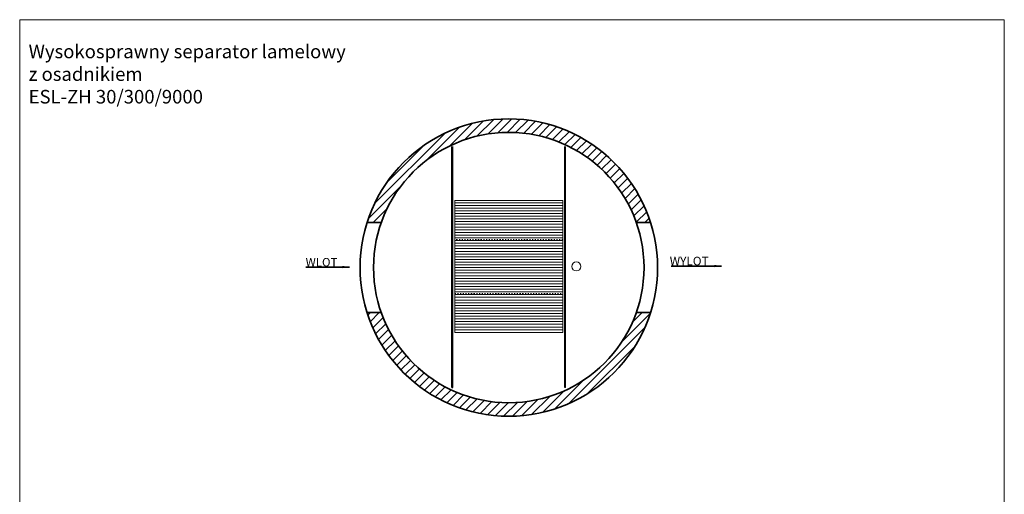
# Model space of a CAD drawing. Units: millimetres. Extents: x 297473 to 309321, y -98008 to -82562.
# Drawn here: x 297473 to 308394, y -87830 to -82562 of the extents above; entities that cross this region are included whole.
import ezdxf

# ---------------------------------------------------------------- set-up
doc = ezdxf.new("R2010")
doc.units = ezdxf.units.MM
doc.header["$MEASUREMENT"] = 0
doc.linetypes.add('ACAD_ISO03W100', pattern=[30, 12, -18])
doc.layers.get('0').update_dxf_attribs({"lineweight": 5})
for name, color, linetype, lineweight in [('Korpus', 7, 'Continuous', 35), ('Przegrody', 7, 'Continuous', 30), ('Technologia', 7, 'Continuous', 13), ('Wlot-wylot', 7, 'Continuous', 5), ('Właz', 7, 'Continuous', 20)]:
    doc.layers.add(name, color=color, linetype=linetype, lineweight=lineweight)
doc.styles.get("Standard").update_dxf_attribs({"font": 'arial.ttf'})
doc.dimstyles.new('ISO-25', dxfattribs={"dimtxt": 30, "dimasz": 30, "dimexe": 0, "dimexo": 200, "dimgap": 6.25, "dimtad": 1, "dimtxsty": 'Standard', "dimblk": 'OBLIQUE', "dimcen": 25, "dimadec": 0, "dimazin": 0, "dimtfac": 1, "dimtmove": 0, "dimatfit": 3, "dimfxl": 0, "dimarcsym": 0})

# ---------------------------------------------------------------- blocks, each defined once
blk = doc.blocks.new('_Oblique')
at = {"color": 0, "linetype": 'ByBlock', "lineweight": -2}
blk.add_line((-0.5, -0.5), (0.5, 0.5), dxfattribs=at)

msp = doc.modelspace()

# ---------------------------------------------------------------- hatches: boundary and pattern name
at = {"lineweight": 9}
h = msp.add_hatch(dxfattribs=at)
h.set_pattern_fill('ANSI31', color=256, scale=550, style=0)
h.set_pattern_definition([(45, (-9350.25, -77428.135), (-48.613591, 48.613591), [])])
h.paths.add_polyline_path([(304434.816, -84713.021), (304272.547, -84713.021, -0.017921903), (304311.987, -84813.021), (304470.192, -84813.021, 0.016075801)])
h.paths.add_polyline_path([(304470.192, -85813.021), (304311.987, -85813.021, -0.017921903), (304272.547, -85913.021), (304434.816, -85913.021, 0.016075801)])
h.paths.add_polyline_path([(301483.56, -85813.021), (301325.355, -85813.021, 0.016075801), (301360.731, -85913.021), (301523.001, -85913.021, -0.017921903)])
h.paths.add_polyline_path([(301523.001, -84713.021), (301360.731, -84713.021, 0.016075801), (301325.355, -84813.021), (301483.56, -84813.021, -0.017921903)])
h.paths.add_polyline_path([(301360.731, -84713.021), (301523.001, -84713.021, -0.654653671), (304272.547, -84713.021), (304434.816, -84713.021, 0.683130051)])
h.paths.add_polyline_path([(301523.001, -85913.021), (301360.731, -85913.021, 0.683130051), (304434.816, -85913.021), (304272.547, -85913.021, -0.654653671)])

# ---------------------------------------------------------------- linework, layer by layer
msp.add_lwpolyline([(297472.792, -98007.562), (308393.959, -98007.562), (308393.959, -82561.912), (297472.792, -82561.912)], close=True)
msp.add_circle((303646.877, -85301.021), 50)
at = {"layer": 'Korpus'}
for p, q in [((301325.355, -84813.021), (301483.56, -84813.021)), ((304311.987, -84813.021), (304470.192, -84813.021)), ((301483.56, -85813.021), (301325.355, -85813.021)), ((304470.192, -85813.021), (304311.987, -85813.021))]:
    msp.add_line(p, q, dxfattribs=at)
for radius in [1650, 1500]:
    msp.add_circle((302897.774, -85313.021), radius, dxfattribs=at)
at = {"layer": 'Przegrody'}
for p, q in [((302267.774, -86642.642), (302267.774, -83970.579)), ((302277.774, -86642.69), (302277.774, -83970.579)), ((303517.774, -86642.69), (303517.774, -83970.579)), ((303527.774, -86642.642), (303527.774, -83970.579)), ((302267.774, -86642.642), (302277.774, -86642.69)), ((303527.774, -86642.642), (303517.774, -86642.69))]:
    msp.add_line(p, q, dxfattribs=at)
at = {"layer": 'Technologia'}
for p, q in [((303497.774, -84593.021), (302297.774, -84593.021)), ((303497.774, -84623.021), (302297.774, -84623.021)), ((303497.774, -84653.021), (302297.774, -84653.021)), ((303497.774, -84683.021), (302297.774, -84683.021)), ((303497.774, -84713.021), (302297.774, -84713.021)), ((303497.774, -84743.021), (302297.774, -84743.021)), ((303497.774, -84773.021), (302297.774, -84773.021)), ((303497.774, -84803.021), (302297.774, -84803.021)), ((303497.774, -84833.021), (302297.774, -84833.021)), ((303497.774, -84863.021), (302297.774, -84863.021)), ((303497.774, -84893.021), (302297.774, -84893.021)), ((303497.774, -84923.021), (302297.774, -84923.021)), ((303497.774, -84953.021), (302297.774, -84953.021)), ((303497.774, -84983.021), (302297.774, -84983.021)), ((303497.774, -85013.021), (302297.774, -85013.021)), ((303497.774, -85043.021), (302297.774, -85043.021)), ((303497.774, -85073.021), (302297.774, -85073.021)), ((303497.774, -85103.021), (302297.774, -85103.021)), ((303497.774, -85133.021), (302297.774, -85133.021)), ((303497.774, -85163.021), (302297.774, -85163.021)), ((303497.774, -85193.021), (302297.774, -85193.021)), ((303497.774, -85223.021), (302297.774, -85223.021)), ((303497.774, -85253.021), (302297.774, -85253.021)), ((303497.774, -85283.021), (302297.774, -85283.021)), ((303497.774, -85313.021), (302297.774, -85313.021)), ((303497.774, -85343.021), (302297.774, -85343.021)), ((303497.774, -85373.021), (302297.774, -85373.021)), ((303497.774, -85403.021), (302297.774, -85403.021)), ((303497.774, -85433.021), (302297.774, -85433.021)), ((303497.774, -85463.021), (302297.774, -85463.021)), ((303497.774, -85493.021), (302297.774, -85493.021)), ((303497.774, -85523.021), (302297.774, -85523.021)), ((303497.774, -85553.021), (302297.774, -85553.021)), ((303497.774, -85583.021), (302297.774, -85583.021)), ((303497.774, -85613.021), (302297.774, -85613.021)), ((303497.774, -85643.021), (302297.774, -85643.021)), ((303497.774, -85673.021), (302297.774, -85673.021)), ((303497.774, -85703.021), (302297.774, -85703.021)), ((303497.774, -85733.021), (302297.774, -85733.021)), ((303497.774, -85763.021), (302297.774, -85763.021)), ((303497.774, -85793.021), (302297.774, -85793.021)), ((303497.774, -85823.021), (302297.774, -85823.021)), ((303497.774, -85853.021), (302297.774, -85853.021)), ((303497.774, -85883.021), (302297.774, -85883.021)), ((303497.774, -85913.021), (302297.774, -85913.021)), ((303497.774, -85943.021), (302297.774, -85943.021)), ((303497.774, -85973.021), (302297.774, -85973.021)), ((303497.774, -86003.021), (302297.774, -86003.021))]:
    msp.add_line(p, q, dxfattribs=at)
msp.add_lwpolyline([(303497.774, -86033.021), (302297.774, -86033.021), (302297.774, -84569.021), (303497.774, -84569.021)], close=True, dxfattribs=at)
at = {"layer": 'Właz', "linetype": 'ACAD_ISO03W100'}
msp.add_lwpolyline([(302297.774, -85601.021), (303497.774, -85601.021), (303497.774, -85001.021), (302297.774, -85001.021)], close=True, dxfattribs=at)

# ---------------------------------------------------------------- texts
at = {"attachment_point": 1}
for s, insert, char_height in [('{Wysokosprawny separator lamelowy\\Pz osadnikiem\\PESL-ZH 30/300/9000}', (297571.85, -82839.275), 150.65102), ('{WLOT}', (300644.508, -85206.72), 93.6), ('{WYLOT}', (304683.07, -85192.935), 96)]:
    msp.add_mtext(s, dxfattribs=dict(at, insert=insert, char_height=char_height))

# ---------------------------------------------------------------- leaders
at = {"layer": 'Wlot-wylot', "lineweight": 25}
for points in [[(301131.086, -85307.078), (300646.101, -85307.078), (301131.086, -85307.078)], [(301131.086, -85307.078), (300646.101, -85307.078), (301131.086, -85307.078)], [(305258.525, -85295.866), (304700.112, -85295.866), (305258.525, -85295.866)], [(305258.525, -85295.866), (304700.112, -85295.866), (305258.525, -85295.866)]]:
    msp.add_leader(points, dimstyle='ISO-25', override={"dimasz": 80, "dimgap": 6.25, "dimtad": 0}, dxfattribs=at)

doc.saveas('drawing.dxf')
